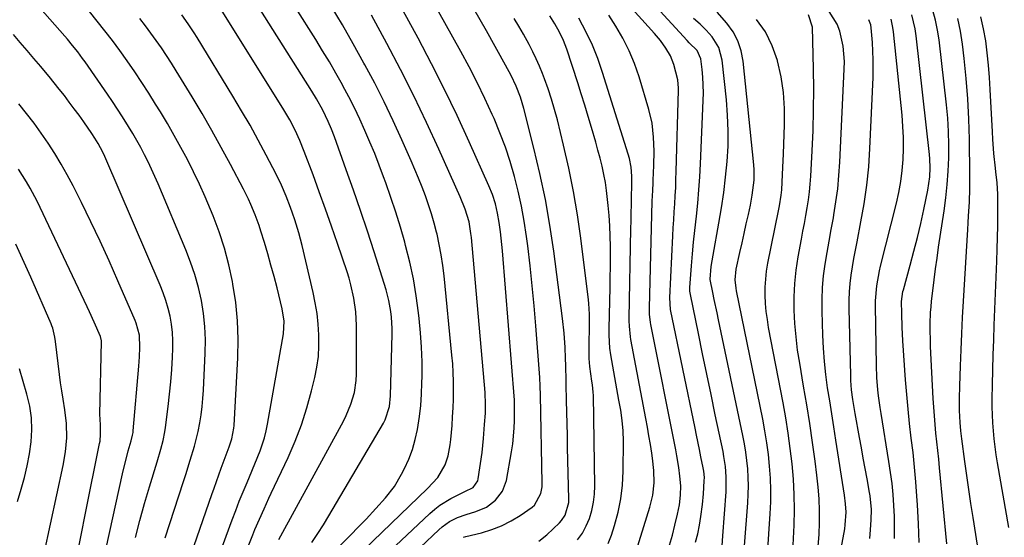
# Model space of a CAD drawing. Units: inches. Extents: x 1857328 to 1862612, y 426484 to 431757.
# Drawn here: x 1858845 to 1859156, y 429253 to 429417 of the extents above; entities that cross this region are included whole.
import ezdxf

# ---------------------------------------------------------------- set-up
doc = ezdxf.new("R2010")
doc.units = ezdxf.units.IN
doc.header["$MEASUREMENT"] = 0
doc.layers.add('7', color=7, linetype='Continuous')
doc.layers.add('8', color=7, linetype='Continuous')

msp = doc.modelspace()

# ---------------------------------------------------------------- linework, layer by layer
at = {"layer": '7', "color": 18}
for points in [[(1858985.14, 429253.44, 1872), (1858985.94, 429253.67, 1872), (1858990.91, 429254.91, 1872), (1858994.11, 429255.9, 1872), (1858997.23, 429257.1, 1872), (1859000.2, 429258.62, 1872), (1859003.07, 429260.36, 1872), (1859006.85, 429262.92, 1872), (1859007.67, 429263.61, 1872), (1859009.67, 429267.29, 1872), (1859010.01, 429269.43, 1872), (1859010.04, 429270.52, 1872), (1859009.52, 429298.4, 1872), (1859009.43, 429301.17, 1872), (1859009.27, 429303.95, 1872), (1859008.06, 429320.32, 1872), (1859007.54, 429326.64, 1872), (1859006.94, 429332.96, 1872), (1859006.25, 429339.27, 1872), (1859005.47, 429345.58, 1872), (1859005.09, 429348.54, 1872), (1859004.36, 429353.34, 1872), (1859003.51, 429358.11, 1872), (1859002.48, 429362.84, 1872), (1859001.31, 429367.55, 1872), (1858999.95, 429372.2, 1872), (1858998.44, 429376.81, 1872), (1858996.72, 429381.33, 1872), (1858994.86, 429385.81, 1872), (1858994.28, 429387.11, 1872), (1858991.95, 429392.17, 1872), (1858989.54, 429397.18, 1872), (1858986.99, 429402.12, 1872), (1858984.35, 429407.02, 1872), (1858960.67, 429449.61, 1872)], [(1859066.94, 429250.72, 1886), (1859067.23, 429253.94, 1886), (1859068.21, 429267.83, 1886), (1859068.29, 429269.43, 1886), (1859068.27, 429272.61, 1886), (1859068.01, 429275.8, 1886), (1859067.55, 429278.95, 1886), (1859067.25, 429280.52, 1886), (1859064.81, 429292.14, 1886), (1859063.47, 429298.56, 1886), (1859062.13, 429304.99, 1886), (1859060.79, 429311.42, 1886), (1859059.46, 429317.86, 1886), (1859056.92, 429330.17, 1886), (1859056.76, 429331.28, 1886), (1859056.76, 429332.41, 1886), (1859057.3, 429339.3, 1886), (1859057.61, 429343.03, 1886), (1859057.95, 429346.75, 1886), (1859058.33, 429350.47, 1886), (1859058.83, 429354.99, 1886), (1859059.26, 429359.12, 1886), (1859059.63, 429363.24, 1886), (1859059.91, 429367.37, 1886), (1859060.13, 429371.51, 1886), (1859060.97, 429391.54, 1886), (1859061.02, 429393.99, 1886), (1859060.84, 429398.88, 1886), (1859060.61, 429401.32, 1886), (1859060.22, 429404.7, 1886), (1859059.06, 429407.35, 1886), (1859056.59, 429409.79, 1886), (1859055.9, 429410.49, 1886), (1859036.38, 429431.73, 1886)], [(1858937.23, 429251.85, 1862), (1858939.1, 429254.6, 1862), (1858940.89, 429257.39, 1862), (1858942.61, 429260.23, 1862), (1858959.89, 429289.53, 1862), (1858960.42, 429290.53, 1862), (1858961.79, 429294.79, 1862), (1858962.14, 429298.14, 1862), (1858962.61, 429317.68, 1862), (1858962.61, 429319.46, 1862), (1858962.42, 429323.01, 1862), (1858962.23, 429324.78, 1862), (1858961.6, 429328.28, 1862), (1858960.68, 429331.72, 1862), (1858956.9, 429343.69, 1862), (1858954.8, 429350.21, 1862), (1858952.65, 429356.7, 1862), (1858950.41, 429363.17, 1862), (1858948.12, 429369.61, 1862), (1858944.36, 429380.02, 1862), (1858943.43, 429382.47, 1862), (1858942.43, 429384.89, 1862), (1858940.73, 429388.43, 1862), (1858938.68, 429392.08, 1862), (1858937.24, 429394.43, 1862), (1858915.83, 429428.41, 1862)], [(1858939.67, 429244.18, 1864), (1858954.36, 429259.21, 1864), (1858957.5, 429262.5, 1864), (1858960.55, 429265.88, 1864), (1858963.32, 429269.47, 1864), (1858965.61, 429273.37, 1864), (1858966.52, 429275.18, 1864), (1858967.87, 429278.17, 1864), (1858969.03, 429281.21, 1864), (1858969.91, 429284.35, 1864), (1858970.61, 429287.55, 1864), (1858971.23, 429291.62, 1864), (1858971.64, 429295.16, 1864), (1858971.89, 429298.71, 1864), (1858972.04, 429302.27, 1864), (1858972.07, 429304.32, 1864), (1858972.06, 429308.91, 1864), (1858971.93, 429313.5, 1864), (1858971.61, 429318.07, 1864), (1858971.18, 429322.64, 1864), (1858970.98, 429324.42, 1864), (1858970.23, 429329.81, 1864), (1858969.33, 429335.16, 1864), (1858968.18, 429340.46, 1864), (1858966.87, 429345.74, 1864), (1858966.61, 429346.72, 1864), (1858965.25, 429351.46, 1864), (1858963.81, 429356.18, 1864), (1858962.25, 429360.85, 1864), (1858960.61, 429365.5, 1864), (1858959.93, 429367.35, 1864), (1858958.53, 429371.05, 1864), (1858957.09, 429374.72, 1864), (1858955.59, 429378.38, 1864), (1858954.03, 429382.01, 1864), (1858952.4, 429385.6, 1864), (1858950.7, 429389.17, 1864), (1858948.91, 429392.69, 1864), (1858947.05, 429396.17, 1864), (1858946.87, 429396.51, 1864), (1858944.83, 429400.12, 1864), (1858942.76, 429403.7, 1864), (1858940.63, 429407.25, 1864), (1858938.45, 429410.78, 1864), (1858925.67, 429431.1, 1864)], [(1859058.52, 429251.86, 1884), (1859059.25, 429254.54, 1884), (1859059.81, 429257.25, 1884), (1859060.26, 429259.99, 1884), (1859060.75, 429263.83, 1884), (1859061.07, 429267.22, 1884), (1859061.33, 429271.28, 1884), (1859061.35, 429272.32, 1884), (1859061.18, 429274.4, 1884), (1859061, 429275.42, 1884), (1859060.27, 429278.91, 1884), (1859059.8, 429281.17, 1884), (1859058.86, 429285.68, 1884), (1859058.4, 429287.94, 1884), (1859050.67, 429325.43, 1884), (1859050.38, 429329.17, 1884), (1859051.36, 429348.75, 1884), (1859051.49, 429351.29, 1884), (1859051.64, 429353.83, 1884), (1859051.8, 429356.37, 1884), (1859051.97, 429358.91, 1884), (1859052.13, 429361.44, 1884), (1859052.27, 429363.98, 1884), (1859052.37, 429366.52, 1884), (1859052.46, 429369.06, 1884), (1859053.12, 429394.83, 1884), (1859053.13, 429395.47, 1884), (1859052.99, 429398.05, 1884), (1859051.71, 429402.88, 1884), (1859050.66, 429405.6, 1884), (1859049.19, 429408.11, 1884), (1859047.43, 429410.47, 1884), (1859045.54, 429412.71, 1884), (1859029.47, 429430.57, 1884)], [(1858890.82, 429253.28, 1852), (1858896.61, 429271.05, 1852), (1858897.34, 429273.29, 1852), (1858898.77, 429277.79, 1852), (1858900.12, 429282.3, 1852), (1858901.24, 429286.88, 1852), (1858901.79, 429289.65, 1852), (1858902.21, 429292.21, 1852), (1858902.56, 429294.78, 1852), (1858902.8, 429297.36, 1852), (1858902.97, 429299.95, 1852), (1858903.53, 429311.67, 1852), (1858903.57, 429315.86, 1852), (1858903.42, 429320.04, 1852), (1858902.95, 429324.2, 1852), (1858902.29, 429328.34, 1852), (1858901.35, 429332.43, 1852), (1858900.24, 429336.47, 1852), (1858898.89, 429340.44, 1852), (1858897.38, 429344.36, 1852), (1858888.6, 429365.14, 1852), (1858887.58, 429367.48, 1852), (1858886.53, 429369.81, 1852), (1858885.43, 429372.1, 1852), (1858884.29, 429374.39, 1852), (1858883.1, 429376.64, 1852), (1858881.87, 429378.88, 1852), (1858880.59, 429381.08, 1852), (1858879.27, 429383.27, 1852), (1858877.37, 429386.31, 1852), (1858875.8, 429388.75, 1852), (1858874.19, 429391.16, 1852), (1858872.56, 429393.55, 1852), (1858865.5, 429403.76, 1852), (1858864.75, 429404.81, 1852), (1858863.2, 429406.89, 1852), (1858861.58, 429408.91, 1852), (1858859.91, 429410.89, 1852), (1858859.07, 429411.87, 1852), (1858849.66, 429422.65, 1852)], [(1858892.45, 429228.97, 1854), (1858905.56, 429266.94, 1854), (1858906.29, 429269.03, 1854), (1858907.78, 429273.18, 1854), (1858908.54, 429275.26, 1854), (1858911.06, 429282.06, 1854), (1858911.87, 429284.53, 1854), (1858912.55, 429287.93, 1854), (1858912.62, 429288.79, 1854), (1858913.79, 429310.18, 1854), (1858913.9, 429316.03, 1854), (1858913.74, 429321.86, 1854), (1858913.15, 429327.66, 1854), (1858912.29, 429333.45, 1854), (1858912.14, 429334.29, 1854), (1858910.98, 429339.6, 1854), (1858909.61, 429344.84, 1854), (1858907.92, 429349.98, 1854), (1858906.01, 429355.06, 1854), (1858905.17, 429357.1, 1854), (1858903.46, 429361.09, 1854), (1858901.69, 429365.05, 1854), (1858899.81, 429368.96, 1854), (1858897.86, 429372.83, 1854), (1858895.82, 429376.66, 1854), (1858893.72, 429380.46, 1854), (1858891.55, 429384.21, 1854), (1858889.32, 429387.94, 1854), (1858887.83, 429390.37, 1854), (1858885.68, 429393.8, 1854), (1858883.49, 429397.21, 1854), (1858881.24, 429400.57, 1854), (1858878.79, 429404.11, 1854), (1858876.51, 429407.3, 1854), (1858874.18, 429410.45, 1854), (1858871.79, 429413.56, 1854), (1858869.35, 429416.63, 1854), (1858866.88, 429419.67, 1854)], [(1858950.85, 429246.7, 1866), (1858973.76, 429268.87, 1866), (1858977.09, 429272.32, 1866), (1858979.43, 429276.39, 1866), (1858980.28, 429279.18, 1866), (1858980.97, 429282.64, 1866), (1858981.18, 429284.4, 1866), (1858981.55, 429288.81, 1866), (1858981.75, 429291.58, 1866), (1858981.9, 429294.36, 1866), (1858982, 429297.15, 1866), (1858982.05, 429299.93, 1866), (1858982.03, 429302.71, 1866), (1858981.95, 429305.5, 1866), (1858981.78, 429308.27, 1866), (1858981.54, 429311.05, 1866), (1858979.04, 429336.07, 1866), (1858978.64, 429339.38, 1866), (1858978.15, 429342.69, 1866), (1858977.52, 429345.97, 1866), (1858976.81, 429349.23, 1866), (1858976.65, 429349.9, 1866), (1858975.89, 429352.8, 1866), (1858975.07, 429355.68, 1866), (1858974.14, 429358.53, 1866), (1858973.15, 429361.36, 1866), (1858972.07, 429364.17, 1866), (1858970.97, 429366.96, 1866), (1858969.81, 429369.73, 1866), (1858968.62, 429372.49, 1866), (1858965.7, 429379.1, 1866), (1858962.95, 429385.12, 1866), (1858960.1, 429391.08, 1866), (1858957.1, 429396.98, 1866), (1858954, 429402.82, 1866), (1858953.7, 429403.37, 1866), (1858950.32, 429409.41, 1866), (1858946.87, 429415.42, 1866), (1858943.31, 429421.36, 1866)], [(1859009, 429252.25, 1874), (1859011.51, 429254.25, 1874), (1859015.5, 429257.99, 1874), (1859016.21, 429258.76, 1874), (1859017.35, 429260.47, 1874), (1859018.45, 429264.47, 1874), (1859018.48, 429265.52, 1874), (1859018.1, 429281.87, 1874), (1859018.02, 429285.58, 1874), (1859017.93, 429289.3, 1874), (1859017.85, 429293.02, 1874), (1859017.76, 429296.73, 1874), (1859017.65, 429301.8, 1874), (1859017.63, 429302.98, 1874), (1859017.55, 429307.7, 1874), (1859017.48, 429310.06, 1874), (1859017.31, 429313.45, 1874), (1859016.99, 429318.02, 1874), (1859016.49, 429322.57, 1874), (1859013.73, 429343.85, 1874), (1859012.5, 429352.08, 1874), (1859011.08, 429360.27, 1874), (1859009.36, 429368.4, 1874), (1859007.44, 429376.5, 1874), (1859004.24, 429389.02, 1874), (1859003.17, 429392.58, 1874), (1859001.83, 429396.05, 1874), (1859000.26, 429399.43, 1874), (1858998.51, 429402.72, 1874), (1858992.41, 429413.5, 1874), (1858988.42, 429420.49, 1874)], [(1859101.29, 429232.31, 1896), (1859105.72, 429256.11, 1896), (1859105.92, 429257.43, 1896), (1859106.14, 429261.41, 1896), (1859105.98, 429264.07, 1896), (1859105.66, 429266.72, 1896), (1859102.91, 429284.2, 1896), (1859102.26, 429288.34, 1896), (1859101.61, 429292.47, 1896), (1859100.97, 429296.6, 1896), (1859100.33, 429300.74, 1896), (1859099.76, 429304.88, 1896), (1859099.3, 429309.03, 1896), (1859098.99, 429313.2, 1896), (1859098.79, 429317.37, 1896), (1859098.56, 429324.92, 1896), (1859098.56, 429328.64, 1896), (1859098.7, 429332.36, 1896), (1859099.06, 429336.06, 1896), (1859099.57, 429339.75, 1896), (1859100.19, 429343.43, 1896), (1859100.83, 429347.1, 1896), (1859101.48, 429350.78, 1896), (1859102.13, 429354.46, 1896), (1859102.3, 429355.36, 1896), (1859102.96, 429359.49, 1896), (1859103.52, 429363.64, 1896), (1859103.91, 429367.8, 1896), (1859104.19, 429371.98, 1896), (1859105.59, 429401.43, 1896), (1859105.61, 429403.86, 1896), (1859105.25, 429408.7, 1896), (1859104.21, 429413.42, 1896), (1859103.36, 429415.65, 1896), (1859100.81, 429419.7, 1896)], [(1859137.99, 429251.43, 1904), (1859135.7, 429275.44, 1904), (1859135.44, 429278.17, 1904), (1859135.16, 429280.91, 1904), (1859134.88, 429283.64, 1904), (1859134.59, 429286.37, 1904), (1859134.32, 429289.1, 1904), (1859134.08, 429291.83, 1904), (1859133.89, 429294.57, 1904), (1859133.72, 429297.31, 1904), (1859132.89, 429313.8, 1904), (1859132.81, 429315.58, 1904), (1859132.74, 429319.16, 1904), (1859132.74, 429320.95, 1904), (1859132.87, 429324.53, 1904), (1859133.02, 429326.31, 1904), (1859133.2, 429328.09, 1904), (1859133.58, 429331.41, 1904), (1859134, 429334.84, 1904), (1859134.44, 429338.27, 1904), (1859134.92, 429341.7, 1904), (1859135.41, 429345.12, 1904), (1859137.14, 429356.62, 1904), (1859137.69, 429360.79, 1904), (1859138.14, 429364.97, 1904), (1859138.44, 429369.16, 1904), (1859138.63, 429373.35, 1904), (1859138.67, 429377.55, 1904), (1859138.58, 429381.75, 1904), (1859138.31, 429385.94, 1904), (1859137.92, 429390.12, 1904), (1859135.55, 429410.67, 1904), (1859135.07, 429413.81, 1904), (1859134.44, 429416.91, 1904), (1859133.57, 429419.95, 1904)], [(1858898.68, 429222.48, 1856), (1858912.01, 429258.94, 1856), (1858913.14, 429261.92, 1856), (1858914.29, 429264.89, 1856), (1858915.5, 429267.84, 1856), (1858916.74, 429270.78, 1856), (1858917.52, 429272.58, 1856), (1858919.23, 429276.65, 1856), (1858920.85, 429280.76, 1856), (1858922.23, 429284.94, 1856), (1858922.76, 429287.07, 1856), (1858923.2, 429289.23, 1856), (1858928.24, 429317.8, 1856), (1858928.48, 429321.76, 1856), (1858927.89, 429325.69, 1856), (1858926.21, 429332.35, 1856), (1858925.27, 429335.94, 1856), (1858924.3, 429339.51, 1856), (1858923.27, 429343.07, 1856), (1858922.2, 429346.62, 1856), (1858921.07, 429350.26, 1856), (1858920.52, 429351.97, 1856), (1858919.31, 429355.35, 1856), (1858917.94, 429358.68, 1856), (1858917.21, 429360.31, 1856), (1858915.6, 429363.53, 1856), (1858911.52, 429371.25, 1856), (1858908.59, 429376.67, 1856), (1858905.59, 429382.05, 1856), (1858902.5, 429387.38, 1856), (1858899.34, 429392.67, 1856), (1858894.36, 429400.86, 1856), (1858892.83, 429403.31, 1856), (1858891.27, 429405.74, 1856), (1858889.66, 429408.14, 1856), (1858888.02, 429410.52, 1856), (1858886.33, 429412.86, 1856), (1858884.61, 429415.18, 1856), (1858882.84, 429417.47, 1856)], [(1858912.16, 429238.25, 1858), (1858918.52, 429254.18, 1858), (1858919.21, 429255.86, 1858), (1858920.62, 429259.19, 1858), (1858922.1, 429262.49, 1858), (1858923.62, 429265.78, 1858), (1858924.39, 429267.42, 1858), (1858929.72, 429278.72, 1858), (1858931.95, 429283.83, 1858), (1858933.96, 429289.02, 1858), (1858935.65, 429294.33, 1858), (1858937.13, 429299.71, 1858), (1858938.15, 429303.94, 1858), (1858938.81, 429307.27, 1858), (1858939.28, 429310.63, 1858), (1858939.47, 429314.01, 1858), (1858939.47, 429317.41, 1858), (1858939.23, 429320.8, 1858), (1858938.87, 429324.19, 1858), (1858938.31, 429327.54, 1858), (1858937.62, 429330.88, 1858), (1858934.14, 429345.66, 1858), (1858933.09, 429349.73, 1858), (1858931.88, 429353.75, 1858), (1858931.15, 429355.92, 1858), (1858930.51, 429357.72, 1858), (1858929.15, 429361.28, 1858), (1858927.63, 429364.78, 1858), (1858925.95, 429368.2, 1858), (1858922.77, 429374.29, 1858), (1858920.26, 429379.01, 1858), (1858917.67, 429383.68, 1858), (1858915, 429388.3, 1858), (1858912.26, 429392.89, 1858), (1858900.95, 429411.4, 1858), (1858900.03, 429412.87, 1858), (1858898.13, 429415.74, 1858), (1858896.13, 429418.56, 1858)], [(1858961.93, 429249.09, 1868), (1858974.57, 429260.96, 1868), (1858976.12, 429262.31, 1868), (1858977.73, 429263.57, 1868), (1858981.21, 429265.73, 1868), (1858985.58, 429267.9, 1868), (1858988.22, 429269.17, 1868), (1858989.67, 429271.25, 1868), (1858989.82, 429271.88, 1868), (1858991.04, 429280.3, 1868), (1858991.54, 429284.69, 1868), (1858991.85, 429289.11, 1868), (1858992.1, 429292.65, 1868), (1858992.17, 429296.39, 1868), (1858992.08, 429298.26, 1868), (1858992.01, 429299.19, 1868), (1858987.67, 429348.26, 1868), (1858987.55, 429349.43, 1868), (1858986.92, 429353.17, 1868), (1858985.73, 429357.2, 1868), (1858984.13, 429361.09, 1868), (1858977.41, 429376.17, 1868), (1858973.52, 429384.62, 1868), (1858969.5, 429393.01, 1868), (1858965.29, 429401.3, 1868), (1858960.95, 429409.53, 1868), (1858956.06, 429418.53, 1868)], [(1859021.25, 429252.66, 1876), (1859022.77, 429254.75, 1876), (1859024, 429257.02, 1876), (1859025.02, 429259.42, 1876), (1859025.75, 429261.95, 1876), (1859026.3, 429264.5, 1876), (1859026.58, 429267.1, 1876), (1859026.68, 429269.72, 1876), (1859026.25, 429298.22, 1876), (1859026.2, 429299.36, 1876), (1859025.93, 429301.64, 1876), (1859025.77, 429302.78, 1876), (1859025.15, 429307.47, 1876), (1859024.95, 429309.99, 1876), (1859024.89, 429312.53, 1876), (1859024.9, 429315.06, 1876), (1859025.01, 429319.45, 1876), (1859025.03, 429323.97, 1876), (1859024.83, 429327.35, 1876), (1859024.71, 429328.47, 1876), (1859022.29, 429347.96, 1876), (1859021.23, 429355.39, 1876), (1859020, 429362.79, 1876), (1859018.5, 429370.14, 1876), (1859016.83, 429377.45, 1876), (1859014.86, 429385.43, 1876), (1859013.98, 429388.71, 1876), (1859013.02, 429391.98, 1876), (1859011.95, 429395.2, 1876), (1859010.79, 429398.4, 1876), (1859010.16, 429400.06, 1876), (1859009.21, 429402.39, 1876), (1859008.2, 429404.69, 1876), (1859007.1, 429406.95, 1876), (1859005.94, 429409.18, 1876), (1859004.13, 429412.45, 1876), (1859002.66, 429414.98, 1876), (1859001.15, 429417.48, 1876)], [(1859030.96, 429251.53, 1878), (1859031.96, 429254.09, 1878), (1859032.93, 429257.16, 1878), (1859034.05, 429261.37, 1878), (1859034.93, 429265.63, 1878), (1859035.42, 429269.94, 1878), (1859035.67, 429274.3, 1878), (1859035.78, 429283.81, 1878), (1859035.7, 429287.09, 1878), (1859035.36, 429290.35, 1878), (1859034.88, 429293.6, 1878), (1859034.33, 429296.84, 1878), (1859031.81, 429311.14, 1878), (1859031.5, 429313.21, 1878), (1859031.23, 429317.39, 1878), (1859031.24, 429319.48, 1878), (1859031.51, 429332.38, 1878), (1859031.57, 429335.63, 1878), (1859031.61, 429338.88, 1878), (1859031.62, 429342.13, 1878), (1859031.62, 429345.38, 1878), (1859031.57, 429348.63, 1878), (1859031.45, 429351.88, 1878), (1859031.23, 429355.12, 1878), (1859030.96, 429358.36, 1878), (1859030.44, 429363.03, 1878), (1859030.06, 429365.61, 1878), (1859029.56, 429368.18, 1878), (1859029, 429370.73, 1878), (1859028.36, 429373.26, 1878), (1859027.7, 429375.79, 1878), (1859027.01, 429378.32, 1878), (1859025.67, 429382.94, 1878), (1859024.6, 429386.5, 1878), (1859023.52, 429390.05, 1878), (1859022.41, 429393.6, 1878), (1859021.28, 429397.13, 1878), (1859017.84, 429407.71, 1878), (1859016.81, 429410.49, 1878), (1859015.54, 429413.17, 1878), (1859014.09, 429415.77, 1878), (1859012.51, 429418.28, 1878)], [(1859050.37, 429250.99, 1882), (1859051.23, 429254.15, 1882), (1859052.04, 429257.32, 1882), (1859052.87, 429260.72, 1882), (1859053.46, 429263.71, 1882), (1859053.8, 429266.73, 1882), (1859053.86, 429269.76, 1882), (1859053.63, 429272.79, 1882), (1859053.27, 429275.46, 1882), (1859052.66, 429279.23, 1882), (1859052.3, 429281.11, 1882), (1859044.41, 429320.69, 1882), (1859044.3, 429321.34, 1882), (1859044.01, 429323.96, 1882), (1859043.98, 429325.27, 1882), (1859043.98, 429325.93, 1882), (1859044.88, 429359.7, 1882), (1859045, 429363.04, 1882), (1859045.11, 429365.54, 1882), (1859045.14, 429366.38, 1882), (1859045.34, 429371.02, 1882), (1859045.42, 429375.49, 1882), (1859045.3, 429379.96, 1882), (1859044.81, 429384.38, 1882), (1859043.8, 429388.71, 1882), (1859040.72, 429398.98, 1882), (1859039.27, 429403.17, 1882), (1859037.59, 429407.25, 1882), (1859035.58, 429411.18, 1882), (1859033.35, 429415, 1882), (1859031.12, 429418.48, 1882)], [(1859072.98, 429237.19, 1888), (1859075.07, 429264.39, 1888), (1859075.21, 429267.05, 1888), (1859075.27, 429269.72, 1888), (1859075.2, 429272.39, 1888), (1859075.04, 429275.06, 1888), (1859074.77, 429277.71, 1888), (1859074.43, 429280.36, 1888), (1859074, 429283, 1888), (1859073.5, 429285.63, 1888), (1859065.8, 429322.24, 1888), (1859065.35, 429324.38, 1888), (1859064.46, 429328.66, 1888), (1859064.01, 429330.8, 1888), (1859063.17, 429334.9, 1888), (1859063.13, 429335.09, 1888), (1859063.52, 429339.06, 1888), (1859064.08, 429342.64, 1888), (1859065.96, 429352.79, 1888), (1859066.78, 429357.62, 1888), (1859067.5, 429362.46, 1888), (1859068.07, 429367.32, 1888), (1859068.55, 429372.2, 1888), (1859068.82, 429377.08, 1888), (1859068.89, 429381.96, 1888), (1859068.69, 429386.84, 1888), (1859068.3, 429391.71, 1888), (1859066.94, 429404.32, 1888), (1859065.91, 429408.23, 1888), (1859063.77, 429411.66, 1888), (1859061.91, 429413.79, 1888), (1859059.98, 429415.69, 1888), (1859057.93, 429417.46, 1888)], [(1859089.43, 429250.93, 1892), (1859089.7, 429257.29, 1892), (1859089.8, 429262.15, 1892), (1859089.75, 429267.01, 1892), (1859089.49, 429271.86, 1892), (1859089.08, 429276.71, 1892), (1859088.5, 429281.55, 1892), (1859087.84, 429286.37, 1892), (1859087.07, 429291.18, 1892), (1859086.21, 429295.97, 1892), (1859081.67, 429319.77, 1892), (1859081.26, 429322.31, 1892), (1859080.92, 429324.85, 1892), (1859080.71, 429327.4, 1892), (1859080.58, 429329.97, 1892), (1859080.6, 429332.53, 1892), (1859080.73, 429335.09, 1892), (1859081.04, 429337.62, 1892), (1859081.46, 429340.15, 1892), (1859084.79, 429356.61, 1892), (1859085.11, 429358.26, 1892), (1859085.64, 429361.59, 1892), (1859085.79, 429363.27, 1892), (1859086.06, 429368.14, 1892), (1859086.18, 429370.32, 1892), (1859086.36, 429374.69, 1892), (1859086.72, 429383.87, 1892), (1859086.69, 429388.97, 1892), (1859086.36, 429394.03, 1892), (1859085.58, 429399.05, 1892), (1859084.51, 429404.03, 1892), (1859084.47, 429404.18, 1892), (1859082.81, 429408.83, 1892), (1859080.66, 429413.19, 1892), (1859077.8, 429417.11, 1892)], [(1859097.31, 429250.61, 1894), (1859097.62, 429254.34, 1894), (1859097.78, 429258.08, 1894), (1859097.74, 429261.83, 1894), (1859097.61, 429265.58, 1894), (1859097.31, 429269.32, 1894), (1859096.91, 429273.05, 1894), (1859096.34, 429277.51, 1894), (1859095.53, 429283.46, 1894), (1859094.67, 429289.41, 1894), (1859093.73, 429295.34, 1894), (1859092.74, 429301.26, 1894), (1859091.48, 429308.44, 1894), (1859090.84, 429312.62, 1894), (1859090.33, 429316.82, 1894), (1859089.99, 429321.03, 1894), (1859089.77, 429325.26, 1894), (1859089.77, 429329.48, 1894), (1859089.96, 429333.69, 1894), (1859090.41, 429337.88, 1894), (1859091.04, 429342.06, 1894), (1859092.08, 429347.71, 1894), (1859092.53, 429350.19, 1894), (1859092.98, 429352.67, 1894), (1859093.43, 429355.15, 1894), (1859093.87, 429357.63, 1894), (1859094.26, 429360.12, 1894), (1859094.59, 429362.61, 1894), (1859094.83, 429365.12, 1894), (1859095.01, 429367.63, 1894), (1859095.44, 429375.58, 1894), (1859095.72, 429382.08, 1894), (1859095.9, 429388.57, 1894), (1859095.92, 429395.07, 1894), (1859095.85, 429401.57, 1894), (1859095.55, 429414.66, 1894), (1859094.29, 429418.57, 1894)], [(1859113.67, 429253.11, 1898), (1859113.89, 429255.78, 1898), (1859114.1, 429258.98, 1898), (1859114.15, 429262.21, 1898), (1859113.74, 429266.51, 1898), (1859113.56, 429267.57, 1898), (1859112.78, 429271.96, 1898), (1859112.19, 429275.22, 1898), (1859111.61, 429278.48, 1898), (1859111.01, 429281.74, 1898), (1859110.42, 429284.99, 1898), (1859109.04, 429292.57, 1898), (1859108.3, 429297.05, 1898), (1859107.91, 429300.05, 1898), (1859107.68, 429303.06, 1898), (1859107.61, 429304.57, 1898), (1859107.1, 429325.74, 1898), (1859107.1, 429328.4, 1898), (1859107.2, 429331.05, 1898), (1859107.44, 429333.69, 1898), (1859107.77, 429336.33, 1898), (1859108.19, 429338.95, 1898), (1859108.63, 429341.58, 1898), (1859109.11, 429344.19, 1898), (1859109.61, 429346.81, 1898), (1859110.87, 429353.12, 1898), (1859111.89, 429358.9, 1898), (1859112.73, 429364.71, 1898), (1859113.3, 429370.54, 1898), (1859113.69, 429376.4, 1898), (1859114.67, 429398.81, 1898), (1859114.74, 429401.58, 1898), (1859114.74, 429404.36, 1898), (1859114.63, 429407.12, 1898), (1859114.46, 429409.89, 1898), (1859114.09, 429414.54, 1898), (1859113.96, 429415.41, 1898), (1859113.35, 429417.07, 1898)], [(1859129.25, 429251.77, 1902), (1859129.08, 429257.74, 1902), (1859128.77, 429263.71, 1902), (1859128.58, 429266.42, 1902), (1859128.22, 429271.03, 1902), (1859127.82, 429275.63, 1902), (1859127.33, 429280.22, 1902), (1859126.79, 429284.81, 1902), (1859126.25, 429289.4, 1902), (1859125.77, 429294, 1902), (1859125.35, 429298.6, 1902), (1859124.99, 429303.2, 1902), (1859124.12, 429315.51, 1902), (1859123.87, 429319.84, 1902), (1859123.75, 429324.18, 1902), (1859123.71, 429327.98, 1902), (1859124.15, 429331.12, 1902), (1859124.28, 429331.64, 1902), (1859126.46, 429339.49, 1902), (1859127.63, 429343.88, 1902), (1859128.75, 429348.27, 1902), (1859129.78, 429352.69, 1902), (1859130.76, 429357.12, 1902), (1859132.06, 429363.22, 1902), (1859132.67, 429367.42, 1902), (1859132.79, 429370.25, 1902), (1859132.69, 429373.07, 1902), (1859132.56, 429374.49, 1902), (1859128.32, 429411.97, 1902), (1859127.98, 429414.2, 1902), (1859126.94, 429418.58, 1902)], [(1859148.29, 429247.55, 1906), (1859146.33, 429259.74, 1906), (1859145.63, 429264.15, 1906), (1859144.97, 429268.57, 1906), (1859144.33, 429272.99, 1906), (1859143.73, 429277.42, 1906), (1859142.77, 429284.55, 1906), (1859142.46, 429287.13, 1906), (1859142.22, 429289.72, 1906), (1859142.06, 429293.57, 1906), (1859142.01, 429297.41, 1906), (1859142.08, 429301.26, 1906), (1859142.3, 429307.62, 1906), (1859142.5, 429312.73, 1906), (1859142.73, 429317.83, 1906), (1859142.99, 429322.94, 1906), (1859143.28, 429328.04, 1906), (1859144.66, 429350.71, 1906), (1859144.79, 429352.87, 1906), (1859144.92, 429355.03, 1906), (1859145.15, 429359.35, 1906), (1859145.31, 429363.67, 1906), (1859145.32, 429367.99, 1906), (1859145.18, 429379.27, 1906), (1859144.99, 429385.67, 1906), (1859144.67, 429392.07, 1906), (1859144.14, 429398.45, 1906), (1859143.48, 429404.82, 1906), (1859142.94, 429409.38, 1906), (1859142.29, 429413.42, 1906), (1859141.45, 429417.42, 1906)], [(1859157.57, 429256.56, 1908), (1859154.04, 429276.96, 1908), (1859153.63, 429279.48, 1908), (1859153.27, 429282, 1908), (1859152.98, 429284.53, 1908), (1859152.73, 429287.07, 1908), (1859152.55, 429289.61, 1908), (1859152.42, 429292.16, 1908), (1859152.37, 429294.7, 1908), (1859152.38, 429297.25, 1908), (1859152.45, 429301.62, 1908), (1859152.55, 429306.35, 1908), (1859152.68, 429311.09, 1908), (1859152.83, 429315.82, 1908), (1859153.01, 429320.55, 1908), (1859153.83, 429340.76, 1908), (1859153.96, 429344.48, 1908), (1859154.06, 429348.21, 1908), (1859154.12, 429351.93, 1908), (1859154.15, 429355.66, 1908), (1859154.16, 429360.76, 1908), (1859154.14, 429361.94, 1908), (1859153.9, 429365.45, 1908), (1859153.51, 429368.95, 1908), (1859153.38, 429370.12, 1908), (1859152.92, 429374.72, 1908), (1859152.56, 429379.35, 1908), (1859152.42, 429381.66, 1908), (1859151.72, 429394.97, 1908), (1859151.48, 429398.84, 1908), (1859151.17, 429402.7, 1908), (1859150.77, 429406.56, 1908), (1859150.3, 429410.41, 1908), (1859149.65, 429414.22, 1908), (1859148.8, 429417.97, 1908)], [(1858866.06, 429222.22, 1848), (1858877.32, 429273.48, 1848), (1858877.74, 429275.31, 1848), (1858878.67, 429278.94, 1848), (1858879.18, 429280.75, 1848), (1858880.09, 429283.91, 1848), (1858880.53, 429285.71, 1848), (1858880.67, 429286.62, 1848), (1858880.72, 429287.08, 1848), (1858882.5, 429307.5, 1848), (1858882.71, 429310.47, 1848), (1858882.84, 429313.45, 1848), (1858882.69, 429317.38, 1848), (1858881.7, 429321.11, 1848), (1858881.35, 429322.01, 1848), (1858875.9, 429334.55, 1848), (1858873.13, 429340.8, 1848), (1858870.29, 429347.02, 1848), (1858867.34, 429353.18, 1848), (1858864.34, 429359.32, 1848), (1858861.7, 429364.59, 1848), (1858859.89, 429368.03, 1848), (1858858, 429371.42, 1848), (1858855.98, 429374.74, 1848), (1858853.87, 429378, 1848), (1858851.65, 429381.19, 1848), (1858849.37, 429384.34, 1848), (1858847, 429387.42, 1848), (1858844.57, 429390.46, 1848)], [(1858862.87, 429247.16, 1846), (1858864.28, 429254.12, 1846), (1858865.68, 429261.07, 1846), (1858870.12, 429283.07, 1846), (1858870.25, 429283.8, 1846), (1858870.44, 429286.01, 1846), (1858870.34, 429288.98, 1846), (1858870.24, 429290.71, 1846), (1858870.23, 429292.32, 1846), (1858870.7, 429315.32, 1846), (1858870.7, 429315.53, 1846), (1858870.4, 429316.91, 1846), (1858868.42, 429321.44, 1846), (1858866.95, 429324.68, 1846), (1858866.19, 429326.3, 1846), (1858850.34, 429359.68, 1846), (1858848.2, 429363.84, 1846), (1858847.03, 429365.86, 1846), (1858844.5, 429369.8, 1846)], [(1858850.59, 429239.08, 1844), (1858858.62, 429276.11, 1844), (1858859.37, 429280.49, 1844), (1858859.74, 429284.93, 1844), (1858859.67, 429289.37, 1844), (1858859.13, 429293.79, 1844), (1858858.56, 429297.12, 1844), (1858858.15, 429299.71, 1844), (1858857.77, 429302.3, 1844), (1858857.42, 429304.89, 1844), (1858856.11, 429315.3, 1844), (1858855.9, 429316.74, 1844), (1858855.29, 429319.57, 1844), (1858855.05, 429320.25, 1844), (1858854.78, 429320.92, 1844), (1858848.35, 429335.7, 1844), (1858846.8, 429339.19, 1844), (1858845.24, 429342.68, 1844), (1858843.64, 429346.14, 1844)], [(1858844.13, 429264.79, 1842), (1858845.29, 429268.67, 1842), (1858846.34, 429272.36, 1842), (1858847.24, 429276.08, 1842), (1858847.93, 429279.84, 1842), (1858848.47, 429283.64, 1842), (1858848.67, 429287.44, 1842), (1858848.57, 429291.22, 1842), (1858848.01, 429294.95, 1842), (1858847.14, 429298.65, 1842), (1858844.74, 429306.73, 1842)]]:
    msp.add_polyline3d(points, dxfattribs=at)
at = {"layer": '8', "color": 18}
for points in [[(1858971.56, 429250.37, 1870), (1858977.34, 429255.84, 1870), (1858978.42, 429256.78, 1870), (1858980.75, 429258.4, 1870), (1858983.3, 429259.68, 1870), (1858985.97, 429260.7, 1870), (1858989.03, 429261.59, 1870), (1858992.41, 429262.99, 1870), (1858995.35, 429265.16, 1870), (1858997.55, 429268.01, 1870), (1858998.75, 429271.4, 1870), (1859000.39, 429280.49, 1870), (1859000.77, 429282.95, 1870), (1859001.23, 429287.91, 1870), (1859001.31, 429290.4, 1870), (1859001.34, 429294.93, 1870), (1859001.26, 429296.77, 1870), (1858997.46, 429343.95, 1870), (1858997.28, 429345.96, 1870), (1858996.86, 429349.97, 1870), (1858996.48, 429352.97, 1870), (1858995.98, 429355.96, 1870), (1858995.27, 429358.9, 1870), (1858994.35, 429361.78, 1870), (1858993.21, 429364.58, 1870), (1858987, 429378.5, 1870), (1858983.17, 429386.79, 1870), (1858979.22, 429395.02, 1870), (1858975.08, 429403.15, 1870), (1858970.8, 429411.22, 1870), (1858958.36, 429434.03, 1870)], [(1858926.8, 429252.78, 1860), (1858947.25, 429290.21, 1860), (1858948.12, 429291.94, 1860), (1858949.6, 429295.51, 1860), (1858950.68, 429299.23, 1860), (1858951.23, 429303.03, 1860), (1858951.32, 429304.97, 1860), (1858951.34, 429320.43, 1860), (1858951.15, 429324.75, 1860), (1858950.54, 429329.02, 1860), (1858949.59, 429333.24, 1860), (1858949, 429335.32, 1860), (1858948.35, 429337.39, 1860), (1858945.33, 429346.31, 1860), (1858943.46, 429351.77, 1860), (1858941.55, 429357.22, 1860), (1858939.59, 429362.64, 1860), (1858937.6, 429368.06, 1860), (1858934.84, 429375.44, 1860), (1858933.47, 429378.84, 1860), (1858931.93, 429382.16, 1860), (1858930.22, 429385.41, 1860), (1858929.3, 429387, 1860), (1858928.35, 429388.57, 1860), (1858907.54, 429421.98, 1860)], [(1859080.55, 429236.98, 1890), (1859082.16, 429260.89, 1890), (1859082.32, 429264.64, 1890), (1859082.37, 429268.39, 1890), (1859082.23, 429272.14, 1890), (1859081.98, 429275.89, 1890), (1859081.58, 429279.63, 1890), (1859081.1, 429283.36, 1890), (1859080.49, 429287.06, 1890), (1859079.8, 429290.76, 1890), (1859071.5, 429331.37, 1890), (1859071.35, 429332.23, 1890), (1859071.1, 429334.81, 1890), (1859071.43, 429338.24, 1890), (1859072.6, 429343.51, 1890), (1859073.27, 429346.52, 1890), (1859073.93, 429349.52, 1890), (1859074.59, 429352.53, 1890), (1859075.25, 429355.53, 1890), (1859075.88, 429358.39, 1890), (1859076.48, 429361.56, 1890), (1859077.05, 429366.35, 1890), (1859077.06, 429369.56, 1890), (1859076.95, 429371.16, 1890), (1859073.63, 429403.94, 1890), (1859072.99, 429407.23, 1890), (1859071.97, 429410.35, 1890), (1859070.41, 429413.24, 1890), (1859068.48, 429415.98, 1890), (1859065.42, 429419.47, 1890)], [(1859038.79, 429245.96, 1880), (1859044.08, 429262.98, 1880), (1859045, 429266.78, 1880), (1859045.42, 429270.66, 1880), (1859045.4, 429274.57, 1880), (1859044.99, 429278.47, 1880), (1859044.74, 429280.08, 1880), (1859044.29, 429282.82, 1880), (1859043.83, 429285.56, 1880), (1859043.35, 429288.3, 1880), (1859042.84, 429291.03, 1880), (1859038.13, 429315.93, 1880), (1859037.99, 429316.77, 1880), (1859037.64, 429320.15, 1880), (1859037.59, 429321.85, 1880), (1859037.6, 429322.7, 1880), (1859038.11, 429350.94, 1880), (1859038.16, 429353.47, 1880), (1859038.22, 429356.01, 1880), (1859038.28, 429358.54, 1880), (1859038.34, 429361.07, 1880), (1859038.42, 429364.7, 1880), (1859038.38, 429367.57, 1880), (1859038.17, 429370.42, 1880), (1859037.65, 429373.21, 1880), (1859037.28, 429374.59, 1880), (1859029.14, 429400.42, 1880), (1859027.63, 429404.75, 1880), (1859025.95, 429409, 1880), (1859024, 429413.15, 1880), (1859021.69, 429417.56, 1880)], [(1859121.42, 429253.08, 1900), (1859121.51, 429256.56, 1900), (1859121.45, 429260.03, 1900), (1859121.3, 429263.51, 1900), (1859121.02, 429266.99, 1900), (1859120.68, 429270.46, 1900), (1859120.24, 429273.91, 1900), (1859119.72, 429277.36, 1900), (1859117.24, 429292.54, 1900), (1859116.94, 429294.43, 1900), (1859116.44, 429298.21, 1900), (1859116.22, 429300.11, 1900), (1859115.91, 429303.92, 1900), (1859115.76, 429307.73, 1900), (1859115.43, 429326.59, 1900), (1859115.45, 429328.19, 1900), (1859115.84, 429332.94, 1900), (1859116.71, 429337.63, 1900), (1859117.08, 429339.18, 1900), (1859122.07, 429359.03, 1900), (1859122.83, 429362.45, 1900), (1859123.46, 429365.89, 1900), (1859123.88, 429369.36, 1900), (1859124.18, 429372.85, 1900), (1859124.29, 429376.35, 1900), (1859124.29, 429379.85, 1900), (1859124.12, 429383.35, 1900), (1859123.85, 429386.85, 1900), (1859121.16, 429413.25, 1900), (1859120.98, 429414.59, 1900), (1859120.38, 429417.21, 1900)], [(1858881.46, 429253.42, 1850), (1858882.83, 429258.77, 1850), (1858884.33, 429264.09, 1850), (1858885.9, 429269.38, 1850), (1858888.33, 429277.26, 1850), (1858889.5, 429281.3, 1850), (1858890.2, 429284.01, 1850), (1858890.74, 429286.76, 1850), (1858890.95, 429288.14, 1850), (1858891.8, 429294.76, 1850), (1858892.26, 429298.66, 1850), (1858892.64, 429302.57, 1850), (1858892.92, 429306.48, 1850), (1858893.12, 429310.41, 1850), (1858893.23, 429313.1, 1850), (1858893.23, 429315.67, 1850), (1858893.11, 429318.23, 1850), (1858892.8, 429320.77, 1850), (1858892.37, 429323.31, 1850), (1858891.77, 429325.81, 1850), (1858891.08, 429328.28, 1850), (1858890.23, 429330.71, 1850), (1858889.29, 429333.1, 1850), (1858872.1, 429373.09, 1850), (1858871.79, 429373.81, 1850), (1858871.12, 429375.23, 1850), (1858869.64, 429377.98, 1850), (1858868.64, 429379.59, 1850), (1858867.66, 429381.08, 1850), (1858865.1, 429384.73, 1850), (1858863.6, 429386.84, 1850), (1858862.07, 429388.93, 1850), (1858860.53, 429391.01, 1850), (1858858.96, 429393.08, 1850), (1858857.37, 429395.13, 1850), (1858855.76, 429397.16, 1850), (1858854.12, 429399.16, 1850), (1858852.46, 429401.15, 1850), (1858851.51, 429402.27, 1850), (1858849.36, 429404.8, 1850), (1858847.2, 429407.33, 1850), (1858845.02, 429409.84, 1850), (1858842.85, 429412.35, 1850)]]:
    msp.add_polyline3d(points, dxfattribs=at)

doc.saveas('drawing.dxf')
